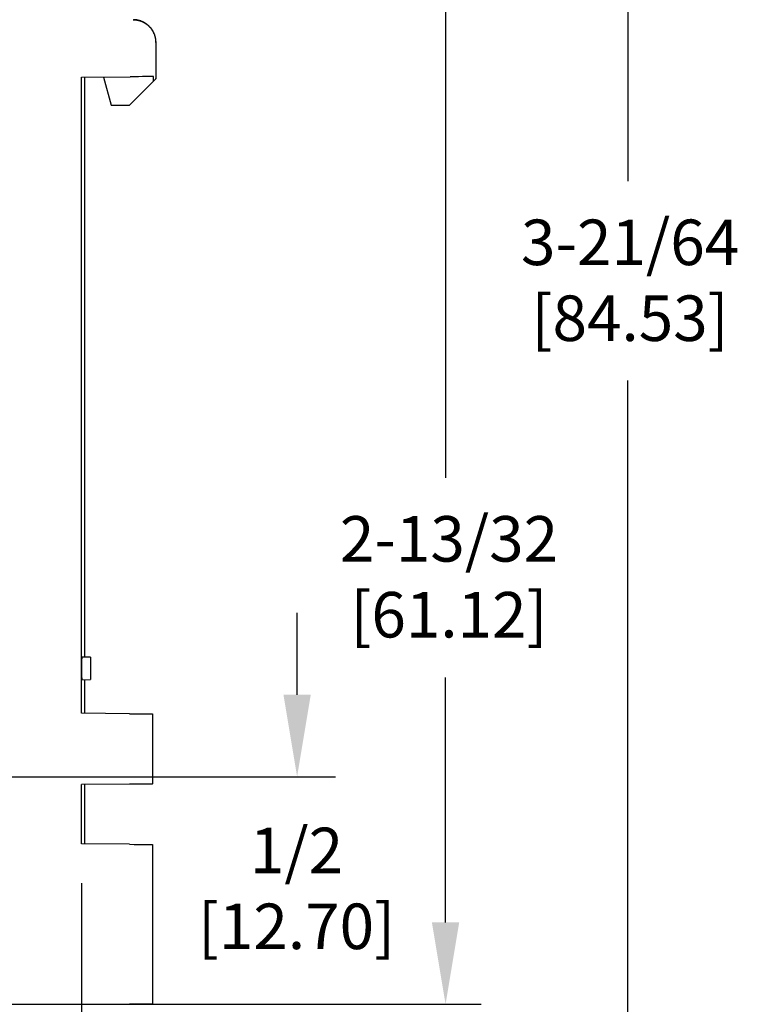
# Model space of a CAD drawing. Units: inches. Extents: x 0 to 10.4, y -0.1 to 8.1.
# Drawn here: x 4.6 to 6.2, y 3.9 to 6 of the extents above; entities that cross this region are included whole.
import ezdxf

# ---------------------------------------------------------------- set-up
doc = ezdxf.new("R2010")
doc.units = ezdxf.units.IN
doc.header["$MEASUREMENT"] = 0
doc.layers.add('DIMENS', color=2, linetype='Continuous')
doc.layers.add('PART', color=3, linetype='Continuous')

msp = doc.modelspace()

# ---------------------------------------------------------------- linework, layer by layer
at = {"layer": 'DIMENS'}
for p, q in [((5.9197, 6.3916), (5.9197, 5.6686)), ((5.5197, 6.0801), (5.5197, 5.0163)), ((5.5197, 6.0801), (5.5197, 5.9001)), ((5.9197, 3.5442), (5.9197, 5.2305)), ((5.1936, 4.5401), (5.1936, 4.7201)), ((5.5197, 4.0401), (5.5197, 4.5782)), ((4.4818, 4.3601), (5.278, 4.3601)), ((4.7197, 4.126), (4.7197, 2.1612)), ((4.7077, 3.8601), (5.5977, 3.8601))]:
    msp.add_line(p, q, dxfattribs=at)
for points in [[(5.1636, 4.5401), (5.2236, 4.5401), (5.1936, 4.3601)], [(5.4897, 4.0401), (5.5497, 4.0401), (5.5197, 3.8601)]]:
    msp.add_solid(points, dxfattribs=at)
at = {"layer": 'PART'}
for p, q in [((4.883, 5.9731), (4.883, 5.8929)), ((4.8836, 5.9731), (4.8836, 5.8935)), ((4.7197, 5.8967), (4.8266, 5.8976)), ((4.7197, 4.4994), (4.7197, 5.8967)), ((4.727, 4.6229), (4.727, 5.8968)), ((4.7276, 4.6229), (4.7276, 5.8968)), ((4.7687, 5.8971), (4.7852, 5.8356)), ((4.8257, 5.8356), (4.8781, 5.888)), ((4.8781, 5.8981), (4.8765, 5.8981)), ((4.8781, 5.888), (4.8781, 5.8981)), ((4.883, 5.8929), (4.8781, 5.888)), ((4.883, 5.8929), (4.8836, 5.8935)), ((4.7852, 5.8356), (4.8257, 5.8356)), ((4.7397, 4.6227), (4.7206, 4.623)), ((4.7397, 4.6227), (4.7397, 4.5734)), ((4.7206, 4.5731), (4.7397, 4.5734)), ((4.727, 4.4993), (4.727, 4.5732)), ((4.7276, 4.4993), (4.7276, 4.5732)), ((4.8257, 4.4985), (4.7197, 4.4994)), ((4.8757, 4.4981), (4.8757, 4.3441)), ((4.8257, 4.3436), (4.7197, 4.3427)), ((4.7197, 4.2124), (4.7197, 4.3427)), ((4.727, 4.2123), (4.727, 4.3428)), ((4.7276, 4.2123), (4.7276, 4.3428)), ((4.8257, 4.2115), (4.7197, 4.2124)), ((4.8757, 4.2111), (4.8757, 3.8601)), ((2.5262, 3.8601), (4.8257, 3.8601)), ((4.8757, 3.8601), (4.8257, 3.8601))]:
    msp.add_line(p, q, dxfattribs=at)
for points in [[(4.8336, 6.0231), (4.8341, 6.023)], [(4.8836, 5.9731), (4.8836, 5.9739), (4.8836, 5.9752), (4.8835, 5.9761), (4.8835, 5.9772), (4.8834, 5.9783), (4.8832, 5.9796), (4.883, 5.9808), (4.8828, 5.9821), (4.8825, 5.9835), (4.8822, 5.9849), (4.8819, 5.9859), (4.8817, 5.987), (4.8814, 5.9878), (4.8811, 5.9888), (4.8808, 5.9896), (4.8805, 5.9906), (4.88, 5.9917), (4.8796, 5.9928), (4.8791, 5.9938), (4.8787, 5.9946), (4.8782, 5.9957), (4.8777, 5.9966), (4.8772, 5.9976), (4.8766, 5.9987), (4.8759, 5.9998), (4.8755, 6.0004), (4.8751, 6.001), (4.8743, 6.0022), (4.8736, 6.0031), (4.8728, 6.0041), (4.8721, 6.0051), (4.8712, 6.0061), (4.8706, 6.0067), (4.8697, 6.0076), (4.8687, 6.0087), (4.8677, 6.0096), (4.8668, 6.0105), (4.8661, 6.011), (4.865, 6.012), (4.8638, 6.0129), (4.8624, 6.0139), (4.8614, 6.0146), (4.8602, 6.0154), (4.8592, 6.016), (4.8579, 6.0168), (4.8564, 6.0176), (4.8553, 6.0181), (4.8544, 6.0185), (4.8536, 6.0189), (4.8524, 6.0194), (4.8512, 6.0199), (4.8503, 6.0202), (4.8489, 6.0207), (4.8474, 6.0211), (4.846, 6.0215), (4.8444, 6.0219), (4.8432, 6.0221), (4.8424, 6.0223), (4.8416, 6.0224), (4.8407, 6.0225), (4.8398, 6.0227), (4.8387, 6.0228), (4.8379, 6.0229), (4.8371, 6.0229), (4.8363, 6.023), (4.8352, 6.023), (4.8347, 6.023), (4.8341, 6.023), (4.8345, 6.023), (4.835, 6.023), (4.8355, 6.023), (4.836, 6.023), (4.8365, 6.0229), (4.837, 6.0229), (4.8376, 6.0228), (4.8383, 6.0228), (4.8388, 6.0227), (4.8393, 6.0227), (4.8397, 6.0226), (4.8401, 6.0226), (4.8405, 6.0225), (4.8409, 6.0224), (4.8413, 6.0224), (4.8417, 6.0223), (4.8422, 6.0222), (4.8427, 6.0221), (4.8433, 6.022), (4.844, 6.0218), (4.8445, 6.0217), (4.8453, 6.0215), (4.8462, 6.0213), (4.8469, 6.0211), (4.8478, 6.0208), (4.8489, 6.0204), (4.8498, 6.0202), (4.8506, 6.0199), (4.8514, 6.0195), (4.8523, 6.0192), (4.853, 6.0189), (4.8538, 6.0185), (4.8547, 6.0181), (4.8555, 6.0177), (4.8567, 6.0171), (4.8574, 6.0167), (4.8582, 6.0162), (4.8591, 6.0157), (4.86, 6.0151), (4.8607, 6.0147), (4.8614, 6.0142), (4.8622, 6.0137), (4.8628, 6.0132), (4.8635, 6.0127), (4.8641, 6.0122), (4.8647, 6.0118), (4.8654, 6.0111), (4.8661, 6.0106), (4.867, 6.0097), (4.8678, 6.009), (4.8685, 6.0083), (4.869, 6.0077), (4.8696, 6.0071), (4.8702, 6.0065), (4.8709, 6.0057), (4.8714, 6.0051), (4.8721, 6.0042), (4.8727, 6.0035), (4.8732, 6.0028), (4.8737, 6.0021), (4.8742, 6.0014), (4.8747, 6.0007), (4.8752, 6), (4.8756, 5.9993), (4.8761, 5.9984), (4.8766, 5.9975), (4.877, 5.9969), (4.8773, 5.9963), (4.8778, 5.9954), (4.8782, 5.9945), (4.8785, 5.9938), (4.8793, 5.992), (4.8797, 5.991), (4.8801, 5.9898), (4.8804, 5.9891), (4.8806, 5.9885), (4.8808, 5.9877), (4.8811, 5.9867), (4.8815, 5.9852), (4.8817, 5.9843), (4.882, 5.9833), (4.8822, 5.9823), (4.8824, 5.9812), (4.8825, 5.9802), (4.8827, 5.979), (4.8827, 5.9785), (4.8828, 5.9777), (4.8829, 5.9769), (4.8829, 5.9758), (4.883, 5.9748), (4.883, 5.9741), (4.883, 5.9731)]]:
    msp.add_lwpolyline(points, dxfattribs=at)
at = {"layer": 'PART', "flags": 128}
for points in [[(4.8765, 5.8981), (4.8754, 5.898), (4.8725, 5.898), (4.8678, 5.898), (4.8616, 5.8979), (4.8541, 5.8979), (4.8455, 5.8978), (4.8362, 5.8977), (4.8266, 5.8976)], [(4.8257, 4.4985), (4.8354, 4.4984), (4.8448, 4.4983), (4.8535, 4.4982), (4.861, 4.4982), (4.8673, 4.4981), (4.8719, 4.4981), (4.8747, 4.4981), (4.8757, 4.4981)], [(4.8757, 4.3441), (4.8749, 4.344), (4.8727, 4.344), (4.869, 4.344), (4.864, 4.3439), (4.8578, 4.3439), (4.8507, 4.3438), (4.8428, 4.3438), (4.8344, 4.3437), (4.8257, 4.3436)], [(4.8257, 4.2115), (4.8354, 4.2114), (4.8448, 4.2113), (4.8535, 4.2112), (4.861, 4.2112), (4.8673, 4.2111), (4.8719, 4.2111), (4.8747, 4.2111), (4.8757, 4.2111)]]:
    msp.add_lwpolyline(points, dxfattribs=at)
at = {"layer": 'PART'}
for start_param, end_param in [(6.282881, 7.853982), (1.570796, 3.141897)]:
    msp.add_ellipse((4.7206, 4.5981), major_axis=(0, 0.025), ratio=0.017455, start_param=start_param, end_param=end_param, dxfattribs=at)

# ---------------------------------------------------------------- texts
at = {"layer": 'DIMENS', "char_height": 0.1, "width": 0.896, "attachment_point": 5}
for s, insert in [('{\\fArial|b0|i0|c0|p34;3-21/64\\P[84.53]}', (5.925, 5.4506)), ('{\\fArial|b0|i0|c0|p34;2-13/32\\P[61.12]}', (5.5272, 4.7992)), ('{\\fArial|b0|i0|c0|p34;1/2\\P[12.70]}', (5.1923, 4.1147))]:
    msp.add_mtext(s, dxfattribs=dict(at, insert=insert))

doc.saveas('drawing.dxf')
